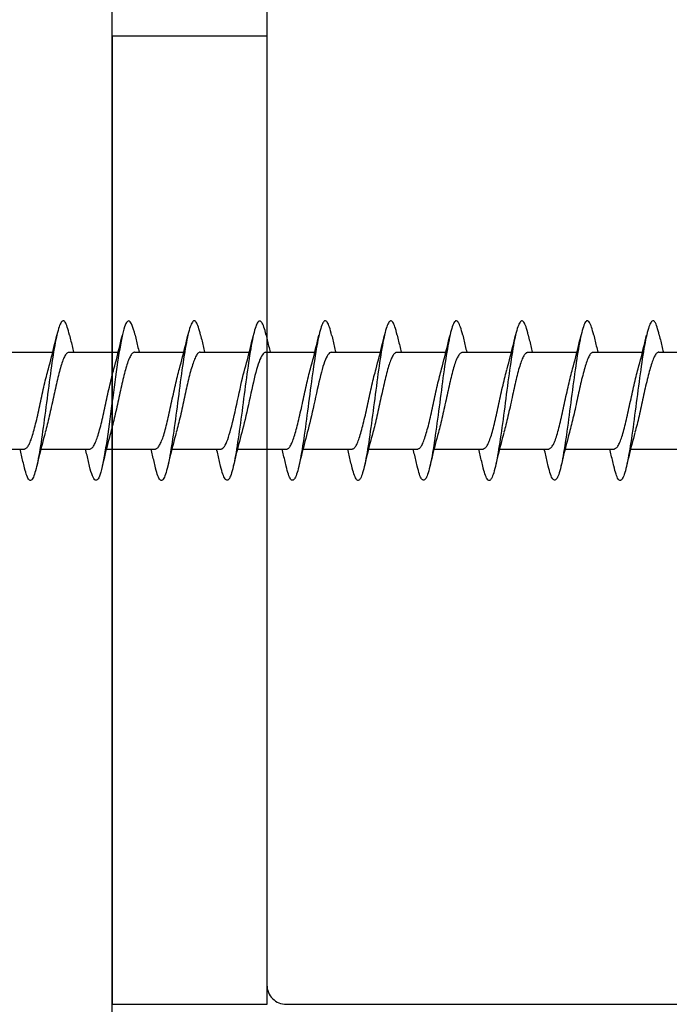
# Model space of a CAD drawing. Extents: x 3441 to 3642, y -533 to -294.
# Drawn here: x 3491 to 3492, y -370 to -369 of the extents above; entities that cross this region are included whole.
import ezdxf

# ---------------------------------------------------------------- set-up
doc = ezdxf.new("R2010")
doc.units = 0
doc.header["$LTSCALE"] = 250
doc.header["$MEASUREMENT"] = 0
doc.layers.add('2', color=2, linetype='CONTINUOUS', lineweight=25)
doc.layers.add('Visible (ANSI)', color=7, linetype='CONTINUOUS', lineweight=25)

# ---------------------------------------------------------------- blocks, each defined once
blk = doc.blocks.new('Flat Head 8x2')
at = {"layer": 'Visible (ANSI)', "color": 1}
for points in [[(15903.771, 14212.914), (15903.757, 14212.974), (15903.743, 14213.03), (15903.728, 14213.08), (15903.714, 14213.126), (15903.7, 14213.166), (15903.686, 14213.201), (15903.672, 14213.23), (15903.658, 14213.254), (15903.644, 14213.271), (15903.629, 14213.282), (15903.615, 14213.288), (15903.601, 14213.287), (15903.587, 14213.281), (15903.573, 14213.269), (15903.559, 14213.251), (15903.544, 14213.228), (15903.53, 14213.2), (15903.516, 14213.166), (15903.502, 14213.128), (15903.488, 14213.084), (15903.474, 14213.036), (15903.46, 14212.983), (15903.445, 14212.925), (15903.431, 14212.862), (15903.417, 14212.795), (15903.403, 14212.724), (15903.389, 14212.649), (15903.375, 14212.569), (15903.361, 14212.486), (15903.346, 14212.398), (15903.332, 14212.307), (15903.318, 14212.214), (15903.304, 14212.117), (15903.29, 14212.018), (15903.276, 14211.917), (15903.261, 14211.814), (15903.247, 14211.709), (15903.233, 14211.603), (15903.219, 14211.496), (15903.205, 14211.388), (15903.191, 14211.28), (15903.177, 14211.172), (15903.162, 14211.064), (15903.148, 14210.956), (15903.134, 14210.849), (15903.12, 14210.743), (15903.106, 14210.639), (15903.092, 14210.536), (15903.077, 14210.435), (15903.063, 14210.336), (15903.049, 14210.239), (15903.035, 14210.145), (15903.021, 14210.055), (15903.007, 14209.968), (15902.993, 14209.885), (15902.978, 14209.806), (15902.964, 14209.731), (15902.95, 14209.659), (15902.936, 14209.592), (15902.922, 14209.529), (15902.908, 14209.471), (15902.894, 14209.417), (15902.879, 14209.368), (15902.865, 14209.324), (15902.851, 14209.285), (15902.837, 14209.251), (15902.823, 14209.222), (15902.809, 14209.199), (15902.794, 14209.182), (15902.78, 14209.17), (15902.766, 14209.164), (15902.752, 14209.164), (15902.738, 14209.17), (15902.724, 14209.182), (15902.71, 14209.2), (15902.695, 14209.224), (15902.681, 14209.254), (15902.667, 14209.289), (15902.653, 14209.329), (15902.639, 14209.375), (15902.625, 14209.425), (15902.61, 14209.48), (15902.596, 14209.54)], [(15905.464, 14212.919), (15905.446, 14212.993), (15905.428, 14213.059), (15905.41, 14213.116), (15905.392, 14213.165), (15905.374, 14213.206), (15905.356, 14213.238), (15905.338, 14213.261), (15905.32, 14213.276), (15905.302, 14213.282), (15905.284, 14213.279), (15905.265, 14213.268), (15905.247, 14213.247), (15905.229, 14213.217), (15905.211, 14213.178), (15905.193, 14213.129), (15905.175, 14213.071), (15905.157, 14213.005), (15905.139, 14212.93), (15905.121, 14212.847), (15905.103, 14212.757), (15905.085, 14212.661), (15905.067, 14212.558), (15905.049, 14212.449), (15905.031, 14212.335), (15905.012, 14212.217), (15904.994, 14212.094), (15904.976, 14211.967), (15904.958, 14211.837), (15904.94, 14211.704), (15904.922, 14211.57), (15904.904, 14211.433), (15904.886, 14211.296), (15904.868, 14211.157), (15904.85, 14211.02), (15904.832, 14210.883), (15904.814, 14210.748), (15904.796, 14210.616), (15904.778, 14210.486), (15904.759, 14210.359), (15904.741, 14210.236), (15904.723, 14210.118), (15904.705, 14210.004), (15904.687, 14209.895), (15904.669, 14209.792), (15904.651, 14209.695), (15904.633, 14209.605), (15904.615, 14209.523), (15904.597, 14209.448), (15904.579, 14209.381), (15904.561, 14209.324), (15904.543, 14209.275), (15904.525, 14209.236), (15904.507, 14209.206), (15904.488, 14209.185), (15904.47, 14209.173), (15904.452, 14209.171), (15904.434, 14209.176), (15904.416, 14209.191), (15904.398, 14209.215), (15904.38, 14209.247), (15904.362, 14209.287), (15904.344, 14209.336), (15904.326, 14209.394), (15904.308, 14209.46), (15904.29, 14209.534)], [(15907.158, 14212.914), (15907.143, 14212.973), (15907.129, 14213.029), (15907.115, 14213.079), (15907.101, 14213.125), (15907.087, 14213.165), (15907.073, 14213.2), (15907.059, 14213.23), (15907.044, 14213.253), (15907.03, 14213.271), (15907.016, 14213.283), (15907.002, 14213.289), (15906.988, 14213.288), (15906.974, 14213.282), (15906.959, 14213.27), (15906.945, 14213.252), (15906.931, 14213.229), (15906.917, 14213.201), (15906.903, 14213.167), (15906.889, 14213.128), (15906.875, 14213.084), (15906.86, 14213.036), (15906.846, 14212.982), (15906.832, 14212.924), (15906.818, 14212.862), (15906.804, 14212.795), (15906.79, 14212.723), (15906.775, 14212.648), (15906.761, 14212.568), (15906.747, 14212.485), (15906.733, 14212.398), (15906.719, 14212.307), (15906.705, 14212.214), (15906.691, 14212.117), (15906.676, 14212.018), (15906.662, 14211.917), (15906.648, 14211.814), (15906.634, 14211.709), (15906.62, 14211.603), (15906.606, 14211.496), (15906.592, 14211.389), (15906.577, 14211.281), (15906.563, 14211.172), (15906.549, 14211.064), (15906.535, 14210.956), (15906.521, 14210.849), (15906.507, 14210.744), (15906.492, 14210.639), (15906.478, 14210.536), (15906.464, 14210.435), (15906.45, 14210.336), (15906.436, 14210.239), (15906.422, 14210.145), (15906.408, 14210.055), (15906.393, 14209.968), (15906.379, 14209.885), (15906.365, 14209.805), (15906.351, 14209.73), (15906.337, 14209.659), (15906.323, 14209.592), (15906.308, 14209.53), (15906.294, 14209.472), (15906.28, 14209.418), (15906.266, 14209.369), (15906.252, 14209.326), (15906.238, 14209.287), (15906.224, 14209.253), (15906.209, 14209.225), (15906.195, 14209.201), (15906.181, 14209.184), (15906.167, 14209.172), (15906.153, 14209.165), (15906.139, 14209.165), (15906.125, 14209.17), (15906.11, 14209.182), (15906.096, 14209.199), (15906.082, 14209.223), (15906.068, 14209.252), (15906.054, 14209.287), (15906.04, 14209.328), (15906.025, 14209.373), (15906.011, 14209.424), (15905.997, 14209.479), (15905.983, 14209.539)], [(15908.851, 14212.92), (15908.837, 14212.979), (15908.823, 14213.034), (15908.808, 14213.083), (15908.794, 14213.126), (15908.78, 14213.165), (15908.766, 14213.197), (15908.752, 14213.225), (15908.738, 14213.247), (15908.724, 14213.264), (15908.709, 14213.275), (15908.695, 14213.281), (15908.681, 14213.281), (15908.667, 14213.276), (15908.653, 14213.266), (15908.639, 14213.25), (15908.624, 14213.229), (15908.61, 14213.203), (15908.596, 14213.171), (15908.582, 14213.134), (15908.568, 14213.091), (15908.554, 14213.043), (15908.54, 14212.989), (15908.525, 14212.93), (15908.511, 14212.867), (15908.497, 14212.798), (15908.483, 14212.725), (15908.469, 14212.648), (15908.455, 14212.567), (15908.441, 14212.483), (15908.426, 14212.395), (15908.412, 14212.304), (15908.398, 14212.21), (15908.384, 14212.114), (15908.37, 14212.015), (15908.356, 14211.914), (15908.341, 14211.811), (15908.327, 14211.707), (15908.313, 14211.602), (15908.299, 14211.495), (15908.285, 14211.388), (15908.271, 14211.28), (15908.257, 14211.172), (15908.242, 14211.064), (15908.228, 14210.956), (15908.214, 14210.85), (15908.2, 14210.744), (15908.186, 14210.64), (15908.172, 14210.538), (15908.157, 14210.437), (15908.143, 14210.339), (15908.129, 14210.243), (15908.115, 14210.15), (15908.101, 14210.06), (15908.087, 14209.972), (15908.073, 14209.888), (15908.058, 14209.808), (15908.044, 14209.731), (15908.03, 14209.658), (15908.016, 14209.589), (15908.002, 14209.525), (15907.988, 14209.466), (15907.974, 14209.411), (15907.959, 14209.362), (15907.945, 14209.317), (15907.931, 14209.279), (15907.917, 14209.246), (15907.903, 14209.219), (15907.889, 14209.198), (15907.874, 14209.182), (15907.86, 14209.173), (15907.846, 14209.169), (15907.832, 14209.17), (15907.818, 14209.177), (15907.804, 14209.189), (15907.79, 14209.207), (15907.775, 14209.23), (15907.761, 14209.259), (15907.747, 14209.292), (15907.733, 14209.331), (15907.719, 14209.374), (15907.705, 14209.423), (15907.69, 14209.477), (15907.676, 14209.535)], [(15910.544, 14212.913), (15910.53, 14212.972), (15910.516, 14213.027), (15910.502, 14213.076), (15910.488, 14213.121), (15910.473, 14213.161), (15910.459, 14213.196), (15910.445, 14213.225), (15910.431, 14213.25), (15910.417, 14213.268), (15910.403, 14213.281), (15910.389, 14213.288), (15910.374, 14213.289), (15910.36, 14213.284), (15910.346, 14213.273), (15910.332, 14213.256), (15910.318, 14213.233), (15910.304, 14213.205), (15910.29, 14213.171), (15910.275, 14213.131), (15910.261, 14213.087), (15910.247, 14213.037), (15910.233, 14212.983), (15910.219, 14212.924), (15910.205, 14212.86), (15910.19, 14212.792), (15910.176, 14212.721), (15910.162, 14212.645), (15910.148, 14212.565), (15910.134, 14212.482), (15910.12, 14212.395), (15910.106, 14212.305), (15910.091, 14212.213), (15910.077, 14212.117), (15910.063, 14212.018), (15910.049, 14211.917), (15910.035, 14211.814), (15910.021, 14211.71), (15910.006, 14211.604), (15909.992, 14211.497), (15909.978, 14211.389), (15909.964, 14211.282), (15909.95, 14211.173), (15909.936, 14211.065), (15909.922, 14210.958), (15909.907, 14210.851), (15909.893, 14210.745), (15909.879, 14210.64), (15909.865, 14210.537), (15909.851, 14210.436), (15909.837, 14210.337), (15909.823, 14210.24), (15909.808, 14210.146), (15909.794, 14210.055), (15909.78, 14209.967), (15909.766, 14209.883), (15909.752, 14209.803), (15909.738, 14209.726), (15909.723, 14209.655), (15909.709, 14209.588), (15909.695, 14209.525), (15909.681, 14209.468), (15909.667, 14209.415), (15909.653, 14209.367), (15909.639, 14209.324), (15909.624, 14209.286), (15909.61, 14209.254), (15909.596, 14209.226), (15909.582, 14209.204), (15909.568, 14209.187), (15909.554, 14209.175), (15909.539, 14209.169), (15909.525, 14209.169), (15909.511, 14209.174), (15909.497, 14209.184), (15909.483, 14209.201), (15909.469, 14209.223), (15909.455, 14209.251), (15909.44, 14209.285), (15909.426, 14209.325), (15909.412, 14209.37), (15909.398, 14209.42), (15909.384, 14209.476), (15909.37, 14209.536)], [(15912.238, 14212.918), (15912.223, 14212.979), (15912.209, 14213.034), (15912.195, 14213.084), (15912.181, 14213.129), (15912.167, 14213.168), (15912.153, 14213.201), (15912.139, 14213.228), (15912.124, 14213.25), (15912.11, 14213.266), (15912.096, 14213.277), (15912.082, 14213.282), (15912.068, 14213.282), (15912.054, 14213.276), (15912.039, 14213.265), (15912.025, 14213.249), (15912.011, 14213.227), (15911.997, 14213.2), (15911.983, 14213.167), (15911.969, 14213.13), (15911.955, 14213.087), (15911.94, 14213.04), (15911.926, 14212.987), (15911.912, 14212.929), (15911.898, 14212.867), (15911.884, 14212.799), (15911.87, 14212.727), (15911.855, 14212.65), (15911.841, 14212.569), (15911.827, 14212.485), (15911.813, 14212.397), (15911.799, 14212.306), (15911.785, 14212.212), (15911.771, 14212.115), (15911.756, 14212.016), (15911.742, 14211.915), (15911.728, 14211.812), (15911.714, 14211.707), (15911.7, 14211.601), (15911.686, 14211.495), (15911.672, 14211.387), (15911.657, 14211.279), (15911.643, 14211.171), (15911.629, 14211.063), (15911.615, 14210.956), (15911.601, 14210.849), (15911.587, 14210.743), (15911.572, 14210.639), (15911.558, 14210.536), (15911.544, 14210.435), (15911.53, 14210.337), (15911.516, 14210.242), (15911.502, 14210.149), (15911.488, 14210.059), (15911.473, 14209.972), (15911.459, 14209.889), (15911.445, 14209.809), (15911.431, 14209.733), (15911.417, 14209.66), (15911.403, 14209.592), (15911.388, 14209.528), (15911.374, 14209.469), (15911.36, 14209.414), (15911.346, 14209.365), (15911.332, 14209.32), (15911.318, 14209.28), (15911.304, 14209.247), (15911.289, 14209.218), (15911.275, 14209.196), (15911.261, 14209.179), (15911.247, 14209.169), (15911.233, 14209.165), (15911.219, 14209.166), (15911.205, 14209.174), (15911.19, 14209.187), (15911.176, 14209.205), (15911.162, 14209.229), (15911.148, 14209.258), (15911.134, 14209.293), (15911.12, 14209.332), (15911.105, 14209.377), (15911.091, 14209.426), (15911.077, 14209.48), (15911.063, 14209.539)], [(15913.931, 14212.914), (15913.917, 14212.973), (15913.903, 14213.027), (15913.888, 14213.076), (15913.874, 14213.12), (15913.86, 14213.16), (15913.846, 14213.194), (15913.832, 14213.223), (15913.818, 14213.247), (15913.804, 14213.266), (15913.789, 14213.279), (15913.775, 14213.286), (15913.761, 14213.288), (15913.747, 14213.283), (15913.733, 14213.273), (15913.719, 14213.257), (15913.704, 14213.235), (15913.69, 14213.207), (15913.676, 14213.173), (15913.662, 14213.133), (15913.648, 14213.089), (15913.634, 14213.039), (15913.62, 14212.984), (15913.605, 14212.925), (15913.591, 14212.861), (15913.577, 14212.793), (15913.563, 14212.72), (15913.549, 14212.644), (15913.535, 14212.564), (15913.521, 14212.481), (15913.506, 14212.394), (15913.492, 14212.304), (15913.478, 14212.211), (15913.464, 14212.115), (15913.45, 14212.017), (15913.436, 14211.917), (15913.421, 14211.814), (15913.407, 14211.71), (15913.393, 14211.604), (15913.379, 14211.497), (15913.365, 14211.389), (15913.351, 14211.281), (15913.337, 14211.173), (15913.322, 14211.066), (15913.308, 14210.958), (15913.294, 14210.852), (15913.28, 14210.746), (15913.266, 14210.641), (15913.252, 14210.538), (15913.237, 14210.437), (15913.223, 14210.338), (15913.209, 14210.242), (15913.195, 14210.148), (15913.181, 14210.056), (15913.167, 14209.968), (15913.153, 14209.884), (15913.138, 14209.803), (15913.124, 14209.726), (15913.11, 14209.654), (15913.096, 14209.586), (15913.082, 14209.523), (15913.068, 14209.465), (15913.054, 14209.412), (15913.039, 14209.365), (15913.025, 14209.322), (15913.011, 14209.285), (15912.997, 14209.253), (15912.983, 14209.226), (15912.969, 14209.204), (15912.954, 14209.188), (15912.94, 14209.177), (15912.926, 14209.171), (15912.912, 14209.171), (15912.898, 14209.177), (15912.884, 14209.187), (15912.87, 14209.204), (15912.855, 14209.225), (15912.841, 14209.253), (15912.827, 14209.286), (15912.813, 14209.325), (15912.799, 14209.369), (15912.785, 14209.419), (15912.77, 14209.474), (15912.756, 14209.534)], [(15915.624, 14212.918), (15915.61, 14212.978), (15915.596, 14213.033), (15915.582, 14213.084), (15915.568, 14213.129), (15915.553, 14213.168), (15915.539, 14213.201), (15915.525, 14213.229), (15915.511, 14213.251), (15915.497, 14213.267), (15915.483, 14213.278), (15915.469, 14213.283), (15915.454, 14213.282), (15915.44, 14213.276), (15915.426, 14213.265), (15915.412, 14213.248), (15915.398, 14213.226), (15915.384, 14213.199), (15915.37, 14213.167), (15915.355, 14213.129), (15915.341, 14213.086), (15915.327, 14213.039), (15915.313, 14212.986), (15915.299, 14212.928), (15915.285, 14212.866), (15915.27, 14212.799), (15915.256, 14212.727), (15915.242, 14212.65), (15915.228, 14212.57), (15915.214, 14212.485), (15915.2, 14212.397), (15915.186, 14212.306), (15915.171, 14212.212), (15915.157, 14212.115), (15915.143, 14212.016), (15915.129, 14211.915), (15915.115, 14211.812), (15915.101, 14211.707), (15915.086, 14211.602), (15915.072, 14211.495), (15915.058, 14211.387), (15915.044, 14211.279), (15915.03, 14211.171), (15915.016, 14211.063), (15915.002, 14210.956), (15914.987, 14210.849), (15914.973, 14210.743), (15914.959, 14210.639), (15914.945, 14210.536), (15914.931, 14210.435), (15914.917, 14210.336), (15914.903, 14210.241), (15914.888, 14210.148), (15914.874, 14210.058), (15914.86, 14209.971), (15914.846, 14209.888), (15914.832, 14209.809), (15914.818, 14209.733), (15914.803, 14209.661), (15914.789, 14209.593), (15914.775, 14209.529), (15914.761, 14209.47), (15914.747, 14209.416), (15914.733, 14209.366), (15914.719, 14209.321), (15914.704, 14209.282), (15914.69, 14209.248), (15914.676, 14209.219), (15914.662, 14209.196), (15914.648, 14209.179), (15914.634, 14209.168), (15914.619, 14209.164), (15914.605, 14209.165), (15914.591, 14209.172), (15914.577, 14209.185), (15914.563, 14209.204), (15914.549, 14209.228), (15914.535, 14209.257), (15914.52, 14209.292), (15914.506, 14209.332), (15914.492, 14209.377), (15914.478, 14209.426), (15914.464, 14209.481), (15914.45, 14209.54)], [(15917.318, 14212.916), (15917.303, 14212.974), (15917.289, 14213.028), (15917.275, 14213.077), (15917.261, 14213.121), (15917.247, 14213.16), (15917.233, 14213.194), (15917.219, 14213.223), (15917.204, 14213.247), (15917.19, 14213.265), (15917.176, 14213.278), (15917.162, 14213.285), (15917.148, 14213.287), (15917.134, 14213.283), (15917.119, 14213.273), (15917.105, 14213.257), (15917.091, 14213.235), (15917.077, 14213.207), (15917.063, 14213.173), (15917.049, 14213.134), (15917.035, 14213.09), (15917.02, 14213.04), (15917.006, 14212.985), (15916.992, 14212.926), (15916.978, 14212.862), (15916.964, 14212.793), (15916.95, 14212.721), (15916.935, 14212.644), (15916.921, 14212.564), (15916.907, 14212.481), (15916.893, 14212.394), (15916.879, 14212.304), (15916.865, 14212.211), (15916.851, 14212.115), (15916.836, 14212.017), (15916.822, 14211.916), (15916.808, 14211.814), (15916.794, 14211.71), (15916.78, 14211.604), (15916.766, 14211.497), (15916.752, 14211.389), (15916.737, 14211.281), (15916.723, 14211.173), (15916.709, 14211.065), (15916.695, 14210.958), (15916.681, 14210.851), (15916.667, 14210.746), (15916.652, 14210.641), (15916.638, 14210.538), (15916.624, 14210.437), (15916.61, 14210.338), (15916.596, 14210.242), (15916.582, 14210.148), (15916.568, 14210.056), (15916.553, 14209.968), (15916.539, 14209.884), (15916.525, 14209.803), (15916.511, 14209.726), (15916.497, 14209.654), (15916.483, 14209.586), (15916.468, 14209.523), (15916.454, 14209.465), (15916.44, 14209.412), (15916.426, 14209.365), (15916.412, 14209.322), (15916.398, 14209.285), (15916.384, 14209.253), (15916.369, 14209.226), (15916.355, 14209.205), (15916.341, 14209.189), (15916.327, 14209.178), (15916.313, 14209.172), (15916.299, 14209.172), (15916.285, 14209.178), (15916.27, 14209.189), (15916.256, 14209.205), (15916.242, 14209.227), (15916.228, 14209.254), (15916.214, 14209.287), (15916.2, 14209.325), (15916.185, 14209.369), (15916.171, 14209.419), (15916.157, 14209.474), (15916.143, 14209.534)], [(15919.011, 14212.915), (15918.997, 14212.975), (15918.983, 14213.031), (15918.968, 14213.081), (15918.954, 14213.127), (15918.94, 14213.167), (15918.926, 14213.202), (15918.912, 14213.231), (15918.898, 14213.254), (15918.884, 14213.271), (15918.869, 14213.282), (15918.855, 14213.287), (15918.841, 14213.286), (15918.827, 14213.28), (15918.813, 14213.268), (15918.799, 14213.251), (15918.784, 14213.228), (15918.77, 14213.2), (15918.756, 14213.166), (15918.742, 14213.128), (15918.728, 14213.085), (15918.714, 14213.036), (15918.7, 14212.983), (15918.685, 14212.926), (15918.671, 14212.863), (15918.657, 14212.796), (15918.643, 14212.725), (15918.629, 14212.649), (15918.615, 14212.57), (15918.601, 14212.486), (15918.586, 14212.398), (15918.572, 14212.307), (15918.558, 14212.213), (15918.544, 14212.117), (15918.53, 14212.018), (15918.516, 14211.916), (15918.501, 14211.813), (15918.487, 14211.709), (15918.473, 14211.603), (15918.459, 14211.496), (15918.445, 14211.388), (15918.431, 14211.28), (15918.417, 14211.172), (15918.402, 14211.064), (15918.388, 14210.956), (15918.374, 14210.849), (15918.36, 14210.743), (15918.346, 14210.639), (15918.332, 14210.536), (15918.317, 14210.435), (15918.303, 14210.336), (15918.289, 14210.239), (15918.275, 14210.146), (15918.261, 14210.056), (15918.247, 14209.969), (15918.233, 14209.886), (15918.218, 14209.807), (15918.204, 14209.731), (15918.19, 14209.66), (15918.176, 14209.592), (15918.162, 14209.529), (15918.148, 14209.471), (15918.134, 14209.417), (15918.119, 14209.367), (15918.105, 14209.323), (15918.091, 14209.284), (15918.077, 14209.25), (15918.063, 14209.221), (15918.049, 14209.198), (15918.034, 14209.181), (15918.02, 14209.169), (15918.006, 14209.163), (15917.992, 14209.164), (15917.978, 14209.17), (15917.964, 14209.183), (15917.95, 14209.201), (15917.935, 14209.225), (15917.921, 14209.255), (15917.907, 14209.29), (15917.893, 14209.33), (15917.879, 14209.375), (15917.865, 14209.425), (15917.85, 14209.48), (15917.836, 14209.54)], [(15903.224, 14212.048), (15903.246, 14212.124), (15903.267, 14212.201), (15903.287, 14212.278), (15903.308, 14212.357), (15903.328, 14212.436), (15903.348, 14212.516), (15903.367, 14212.596), (15903.386, 14212.677), (15903.405, 14212.758), (15903.424, 14212.839), (15903.443, 14212.92)], [(15903.771, 14212.92), (15903.78, 14212.879), (15903.789, 14212.839), (15903.799, 14212.799), (15903.808, 14212.758), (15903.818, 14212.718), (15903.827, 14212.677), (15903.837, 14212.637), (15903.847, 14212.597), (15903.856, 14212.557), (15903.866, 14212.517), (15903.876, 14212.477)], [(15904.918, 14212.048), (15904.939, 14212.124), (15904.96, 14212.201), (15904.981, 14212.278), (15905.001, 14212.357), (15905.021, 14212.436), (15905.041, 14212.516), (15905.06, 14212.596), (15905.08, 14212.677), (15905.099, 14212.758), (15905.118, 14212.839), (15905.136, 14212.92)], [(15905.464, 14212.92), (15905.474, 14212.879), (15905.483, 14212.839), (15905.492, 14212.799), (15905.502, 14212.758), (15905.511, 14212.718), (15905.521, 14212.677), (15905.53, 14212.637), (15905.54, 14212.597), (15905.55, 14212.557), (15905.559, 14212.517), (15905.569, 14212.477)], [(15906.611, 14212.048), (15906.632, 14212.124), (15906.653, 14212.201), (15906.674, 14212.278), (15906.694, 14212.357), (15906.714, 14212.436), (15906.734, 14212.516), (15906.754, 14212.596), (15906.773, 14212.677), (15906.792, 14212.758), (15906.811, 14212.839), (15906.83, 14212.92)], [(15907.158, 14212.92), (15907.167, 14212.879), (15907.176, 14212.839), (15907.186, 14212.799), (15907.195, 14212.758), (15907.204, 14212.718), (15907.214, 14212.677), (15907.224, 14212.637), (15907.233, 14212.597), (15907.243, 14212.557), (15907.253, 14212.517), (15907.262, 14212.477)], [(15908.304, 14212.048), (15908.326, 14212.124), (15908.347, 14212.201), (15908.367, 14212.278), (15908.388, 14212.357), (15908.408, 14212.436), (15908.428, 14212.516), (15908.447, 14212.596), (15908.466, 14212.677), (15908.485, 14212.758), (15908.504, 14212.839), (15908.523, 14212.92)], [(15908.851, 14212.92), (15908.86, 14212.879), (15908.869, 14212.839), (15908.879, 14212.799), (15908.888, 14212.758), (15908.898, 14212.718), (15908.907, 14212.677), (15908.917, 14212.637), (15908.927, 14212.597), (15908.936, 14212.557), (15908.946, 14212.517), (15908.956, 14212.477)], [(15909.998, 14212.048), (15910.019, 14212.124), (15910.04, 14212.201), (15910.061, 14212.278), (15910.081, 14212.357), (15910.101, 14212.436), (15910.121, 14212.516), (15910.14, 14212.596), (15910.16, 14212.677), (15910.179, 14212.758), (15910.198, 14212.839), (15910.216, 14212.92)], [(15910.544, 14212.92), (15910.554, 14212.879), (15910.563, 14212.839), (15910.572, 14212.799), (15910.582, 14212.758), (15910.591, 14212.718), (15910.601, 14212.677), (15910.61, 14212.637), (15910.62, 14212.597), (15910.63, 14212.557), (15910.639, 14212.517), (15910.649, 14212.477)], [(15911.691, 14212.048), (15911.712, 14212.124), (15911.733, 14212.201), (15911.754, 14212.278), (15911.774, 14212.357), (15911.794, 14212.436), (15911.814, 14212.516), (15911.834, 14212.596), (15911.853, 14212.677), (15911.872, 14212.758), (15911.891, 14212.839), (15911.91, 14212.92)], [(15912.238, 14212.92), (15912.247, 14212.879), (15912.256, 14212.839), (15912.266, 14212.799), (15912.275, 14212.758), (15912.284, 14212.718), (15912.294, 14212.677), (15912.304, 14212.637), (15912.313, 14212.597), (15912.323, 14212.557), (15912.333, 14212.517), (15912.342, 14212.477)], [(15913.384, 14212.048), (15913.406, 14212.124), (15913.427, 14212.201), (15913.447, 14212.278), (15913.468, 14212.357), (15913.488, 14212.436), (15913.508, 14212.516), (15913.527, 14212.596), (15913.546, 14212.677), (15913.565, 14212.758), (15913.584, 14212.839), (15913.603, 14212.92)], [(15913.931, 14212.92), (15913.94, 14212.879), (15913.949, 14212.839), (15913.959, 14212.799), (15913.968, 14212.758), (15913.978, 14212.718), (15913.987, 14212.677), (15913.997, 14212.637), (15914.007, 14212.597), (15914.016, 14212.557), (15914.026, 14212.517), (15914.036, 14212.477)], [(15915.078, 14212.048), (15915.099, 14212.124), (15915.12, 14212.201), (15915.141, 14212.278), (15915.161, 14212.357), (15915.181, 14212.436), (15915.201, 14212.516), (15915.22, 14212.596), (15915.24, 14212.677), (15915.259, 14212.758), (15915.278, 14212.839), (15915.296, 14212.92)], [(15915.624, 14212.92), (15915.634, 14212.879), (15915.643, 14212.839), (15915.652, 14212.799), (15915.662, 14212.758), (15915.671, 14212.718), (15915.681, 14212.677), (15915.69, 14212.637), (15915.7, 14212.597), (15915.71, 14212.557), (15915.719, 14212.517), (15915.729, 14212.477)], [(15916.771, 14212.048), (15916.792, 14212.124), (15916.813, 14212.201), (15916.834, 14212.278), (15916.854, 14212.357), (15916.874, 14212.436), (15916.894, 14212.516), (15916.914, 14212.596), (15916.933, 14212.677), (15916.952, 14212.758), (15916.971, 14212.839), (15916.99, 14212.92)], [(15917.318, 14212.92), (15917.327, 14212.879), (15917.336, 14212.839), (15917.346, 14212.799), (15917.355, 14212.758), (15917.364, 14212.718), (15917.374, 14212.677), (15917.384, 14212.637), (15917.393, 14212.597), (15917.403, 14212.557), (15917.413, 14212.517), (15917.422, 14212.477)], [(15918.464, 14212.048), (15918.486, 14212.124), (15918.507, 14212.201), (15918.527, 14212.278), (15918.548, 14212.357), (15918.568, 14212.436), (15918.588, 14212.516), (15918.607, 14212.596), (15918.626, 14212.677), (15918.645, 14212.758), (15918.664, 14212.839), (15918.683, 14212.92)], [(15919.011, 14212.92), (15919.02, 14212.879), (15919.029, 14212.839), (15919.039, 14212.799), (15919.048, 14212.758), (15919.058, 14212.718), (15919.067, 14212.677), (15919.077, 14212.637), (15919.087, 14212.597), (15919.096, 14212.557), (15919.106, 14212.517), (15919.116, 14212.477)], [(15902.066, 14212.477), (15903.338, 14212.477)], [(15903.759, 14212.471), (15903.746, 14212.47), (15903.733, 14212.467), (15903.72, 14212.46), (15903.707, 14212.451), (15903.694, 14212.439), (15903.681, 14212.423), (15903.668, 14212.405), (15903.654, 14212.384), (15903.641, 14212.359), (15903.628, 14212.332), (15903.615, 14212.302), (15903.602, 14212.269), (15903.589, 14212.234), (15903.576, 14212.196), (15903.563, 14212.156), (15903.55, 14212.114), (15903.536, 14212.07), (15903.523, 14212.024), (15903.51, 14211.976), (15903.497, 14211.926), (15903.484, 14211.875), (15903.471, 14211.822), (15903.458, 14211.768), (15903.445, 14211.713), (15903.432, 14211.657), (15903.418, 14211.6), (15903.405, 14211.542), (15903.392, 14211.483), (15903.379, 14211.424), (15903.366, 14211.364), (15903.353, 14211.304), (15903.34, 14211.243), (15903.327, 14211.182), (15903.313, 14211.122), (15903.3, 14211.061), (15903.287, 14211.001), (15903.274, 14210.942), (15903.261, 14210.884), (15903.248, 14210.826), (15903.235, 14210.77), (15903.222, 14210.714), (15903.209, 14210.66), (15903.195, 14210.607), (15903.182, 14210.556), (15903.169, 14210.506), (15903.156, 14210.457), (15903.143, 14210.411)], [(15903.759, 14212.477), (15905.031, 14212.477)], [(15905.453, 14212.474), (15905.44, 14212.473), (15905.426, 14212.47), (15905.413, 14212.463), (15905.4, 14212.453), (15905.387, 14212.44), (15905.374, 14212.424), (15905.361, 14212.405), (15905.348, 14212.383), (15905.335, 14212.358), (15905.322, 14212.33), (15905.308, 14212.3), (15905.295, 14212.267), (15905.282, 14212.232), (15905.269, 14212.194), (15905.256, 14212.154), (15905.243, 14212.112), (15905.23, 14212.068), (15905.217, 14212.022), (15905.204, 14211.974), (15905.19, 14211.925), (15905.177, 14211.874), (15905.164, 14211.822), (15905.151, 14211.768), (15905.138, 14211.713), (15905.125, 14211.657), (15905.112, 14211.6), (15905.099, 14211.543), (15905.086, 14211.484), (15905.072, 14211.425), (15905.059, 14211.365), (15905.046, 14211.304), (15905.033, 14211.244), (15905.02, 14211.183), (15905.007, 14211.122), (15904.994, 14211.062), (15904.981, 14211.002), (15904.967, 14210.943), (15904.954, 14210.885), (15904.941, 14210.828), (15904.928, 14210.771), (15904.915, 14210.715), (15904.902, 14210.661), (15904.889, 14210.608), (15904.876, 14210.556), (15904.863, 14210.506), (15904.849, 14210.457), (15904.836, 14210.41)], [(15905.453, 14212.477), (15906.725, 14212.477)], [(15907.146, 14212.477), (15907.133, 14212.476), (15907.12, 14212.471), (15907.107, 14212.464), (15907.094, 14212.453), (15907.08, 14212.439), (15907.067, 14212.422), (15907.054, 14212.402), (15907.041, 14212.379), (15907.028, 14212.354), (15907.015, 14212.326), (15907.002, 14212.296), (15906.989, 14212.263), (15906.976, 14212.228), (15906.962, 14212.191), (15906.949, 14212.152), (15906.936, 14212.11), (15906.923, 14212.067), (15906.91, 14212.022), (15906.897, 14211.974), (15906.884, 14211.926), (15906.871, 14211.875), (15906.858, 14211.823), (15906.844, 14211.77), (15906.831, 14211.715), (15906.818, 14211.659), (15906.805, 14211.602), (15906.792, 14211.544), (15906.779, 14211.485), (15906.766, 14211.425), (15906.753, 14211.365), (15906.739, 14211.305), (15906.726, 14211.244), (15906.713, 14211.184), (15906.7, 14211.124), (15906.687, 14211.063), (15906.674, 14211.004), (15906.661, 14210.945), (15906.648, 14210.886), (15906.635, 14210.828), (15906.621, 14210.771), (15906.608, 14210.715), (15906.595, 14210.661), (15906.582, 14210.607), (15906.569, 14210.555), (15906.556, 14210.504), (15906.543, 14210.455), (15906.53, 14210.408)], [(15907.146, 14212.477), (15908.418, 14212.477)], [(15908.839, 14212.477), (15908.818, 14212.472), (15908.797, 14212.459), (15908.776, 14212.438), (15908.754, 14212.41), (15908.733, 14212.375), (15908.712, 14212.333), (15908.691, 14212.284), (15908.669, 14212.23), (15908.648, 14212.169), (15908.627, 14212.103), (15908.606, 14212.032), (15908.584, 14211.956), (15908.563, 14211.875), (15908.542, 14211.789), (15908.521, 14211.7), (15908.499, 14211.607), (15908.478, 14211.512), (15908.457, 14211.415), (15908.436, 14211.318), (15908.414, 14211.22), (15908.393, 14211.121), (15908.372, 14211.024), (15908.351, 14210.927), (15908.329, 14210.833), (15908.308, 14210.74), (15908.287, 14210.651), (15908.266, 14210.565), (15908.244, 14210.483), (15908.223, 14210.406)], [(15908.839, 14212.477), (15910.111, 14212.477)], [(15910.533, 14212.475), (15910.511, 14212.47), (15910.49, 14212.457), (15910.469, 14212.436), (15910.448, 14212.408), (15910.426, 14212.374), (15910.405, 14212.332), (15910.384, 14212.284), (15910.363, 14212.23), (15910.341, 14212.17), (15910.32, 14212.105), (15910.299, 14212.033), (15910.278, 14211.957), (15910.256, 14211.875), (15910.235, 14211.789), (15910.214, 14211.7), (15910.193, 14211.607), (15910.171, 14211.512), (15910.15, 14211.415), (15910.129, 14211.318), (15910.108, 14211.219), (15910.086, 14211.121), (15910.065, 14211.023), (15910.044, 14210.927), (15910.023, 14210.832), (15910.001, 14210.74), (15909.98, 14210.65), (15909.959, 14210.564), (15909.938, 14210.482), (15909.916, 14210.405)], [(15910.533, 14212.477), (15911.805, 14212.477)], [(15912.226, 14212.472), (15912.213, 14212.47), (15912.2, 14212.465), (15912.187, 14212.457), (15912.174, 14212.446), (15912.16, 14212.432), (15912.147, 14212.416), (15912.134, 14212.397), (15912.121, 14212.376), (15912.108, 14212.352), (15912.095, 14212.325), (15912.082, 14212.296), (15912.069, 14212.265), (15912.056, 14212.231), (15912.042, 14212.195), (15912.029, 14212.156), (15912.016, 14212.115), (15912.003, 14212.072), (15911.99, 14212.027), (15911.977, 14211.98), (15911.964, 14211.93), (15911.951, 14211.879), (15911.938, 14211.826), (15911.924, 14211.772), (15911.911, 14211.717), (15911.898, 14211.66), (15911.885, 14211.603), (15911.872, 14211.544), (15911.859, 14211.485), (15911.846, 14211.425), (15911.833, 14211.365), (15911.819, 14211.304), (15911.806, 14211.244), (15911.793, 14211.183), (15911.78, 14211.122), (15911.767, 14211.062), (15911.754, 14211.002), (15911.741, 14210.942), (15911.728, 14210.883), (15911.715, 14210.825), (15911.701, 14210.768), (15911.688, 14210.712), (15911.675, 14210.657), (15911.662, 14210.603), (15911.649, 14210.551), (15911.636, 14210.501), (15911.623, 14210.452), (15911.61, 14210.405)], [(15912.226, 14212.477), (15913.498, 14212.477)], [(15913.919, 14212.47), (15913.906, 14212.468), (15913.893, 14212.463), (15913.88, 14212.455), (15913.867, 14212.445), (15913.854, 14212.432), (15913.841, 14212.417), (15913.828, 14212.398), (15913.814, 14212.377), (15913.801, 14212.354), (15913.788, 14212.327), (15913.775, 14212.299), (15913.762, 14212.267), (15913.749, 14212.234), (15913.736, 14212.197), (15913.723, 14212.158), (15913.71, 14212.117), (15913.696, 14212.073), (15913.683, 14212.027), (15913.67, 14211.98), (15913.657, 14211.93), (15913.644, 14211.879), (15913.631, 14211.826), (15913.618, 14211.771), (15913.605, 14211.716), (15913.592, 14211.659), (15913.578, 14211.602), (15913.565, 14211.543), (15913.552, 14211.484), (15913.539, 14211.424), (15913.526, 14211.364), (15913.513, 14211.303), (15913.5, 14211.243), (15913.487, 14211.182), (15913.473, 14211.121), (15913.46, 14211.061), (15913.447, 14211.001), (15913.434, 14210.942), (15913.421, 14210.883), (15913.408, 14210.825), (15913.395, 14210.768), (15913.382, 14210.712), (15913.369, 14210.657), (15913.355, 14210.603), (15913.342, 14210.551), (15913.329, 14210.501), (15913.316, 14210.453), (15913.303, 14210.407)], [(15913.919, 14212.477), (15915.191, 14212.477)], [(15915.613, 14212.468), (15915.6, 14212.467), (15915.586, 14212.463), (15915.573, 14212.456), (15915.56, 14212.447), (15915.547, 14212.434), (15915.534, 14212.419), (15915.521, 14212.401), (15915.508, 14212.381), (15915.495, 14212.357), (15915.482, 14212.331), (15915.468, 14212.302), (15915.455, 14212.27), (15915.442, 14212.235), (15915.429, 14212.198), (15915.416, 14212.158), (15915.403, 14212.116), (15915.39, 14212.072), (15915.377, 14212.026), (15915.364, 14211.978), (15915.35, 14211.928), (15915.337, 14211.877), (15915.324, 14211.824), (15915.311, 14211.77), (15915.298, 14211.714), (15915.285, 14211.658), (15915.272, 14211.6), (15915.259, 14211.542), (15915.246, 14211.483), (15915.232, 14211.423), (15915.219, 14211.363), (15915.206, 14211.303), (15915.193, 14211.242), (15915.18, 14211.182), (15915.167, 14211.121), (15915.154, 14211.061), (15915.141, 14211.001), (15915.127, 14210.942), (15915.114, 14210.883), (15915.101, 14210.825), (15915.088, 14210.768), (15915.075, 14210.712), (15915.062, 14210.658), (15915.049, 14210.605), (15915.036, 14210.553), (15915.023, 14210.504), (15915.009, 14210.456), (15914.996, 14210.41)], [(15915.613, 14212.477), (15916.885, 14212.477)], [(15917.306, 14212.471), (15917.293, 14212.47), (15917.28, 14212.467), (15917.267, 14212.461), (15917.254, 14212.451), (15917.24, 14212.439), (15917.227, 14212.424), (15917.214, 14212.405), (15917.201, 14212.384), (15917.188, 14212.359), (15917.175, 14212.332), (15917.162, 14212.302), (15917.149, 14212.269), (15917.136, 14212.233), (15917.122, 14212.196), (15917.109, 14212.156), (15917.096, 14212.114), (15917.083, 14212.069), (15917.07, 14212.023), (15917.057, 14211.975), (15917.044, 14211.926), (15917.031, 14211.875), (15917.018, 14211.822), (15917.004, 14211.768), (15916.991, 14211.713), (15916.978, 14211.657), (15916.965, 14211.6), (15916.952, 14211.542), (15916.939, 14211.483), (15916.926, 14211.423), (15916.913, 14211.364), (15916.899, 14211.303), (15916.886, 14211.243), (15916.873, 14211.182), (15916.86, 14211.122), (15916.847, 14211.061), (15916.834, 14211.001), (15916.821, 14210.942), (15916.808, 14210.884), (15916.795, 14210.826), (15916.781, 14210.77), (15916.768, 14210.714), (15916.755, 14210.66), (15916.742, 14210.608), (15916.729, 14210.556), (15916.716, 14210.506), (15916.703, 14210.458), (15916.69, 14210.411)], [(15917.306, 14212.477), (15918.578, 14212.477)], [(15918.999, 14212.476), (15918.986, 14212.475), (15918.973, 14212.471), (15918.96, 14212.464), (15918.947, 14212.453), (15918.934, 14212.44), (15918.921, 14212.423), (15918.908, 14212.403), (15918.894, 14212.381), (15918.881, 14212.356), (15918.868, 14212.328), (15918.855, 14212.297), (15918.842, 14212.264), (15918.829, 14212.229), (15918.816, 14212.192), (15918.803, 14212.152), (15918.79, 14212.11), (15918.776, 14212.067), (15918.763, 14212.021), (15918.75, 14211.974), (15918.737, 14211.925), (15918.724, 14211.874), (15918.711, 14211.822), (15918.698, 14211.769), (15918.685, 14211.714), (15918.672, 14211.658), (15918.658, 14211.602), (15918.645, 14211.544), (15918.632, 14211.485), (15918.619, 14211.425), (15918.606, 14211.365), (15918.593, 14211.305), (15918.58, 14211.244), (15918.567, 14211.183), (15918.553, 14211.123), (15918.54, 14211.063), (15918.527, 14211.003), (15918.514, 14210.944), (15918.501, 14210.886), (15918.488, 14210.828), (15918.475, 14210.772), (15918.462, 14210.716), (15918.449, 14210.661), (15918.435, 14210.608), (15918.422, 14210.556), (15918.409, 14210.505), (15918.396, 14210.457), (15918.383, 14210.409)], [(15918.999, 14212.477), (15920.271, 14212.477)], [(15902.608, 14209.984), (15902.621, 14209.985), (15902.634, 14209.99), (15902.647, 14209.997), (15902.66, 14210.007), (15902.673, 14210.019), (15902.687, 14210.035), (15902.7, 14210.053), (15902.713, 14210.073), (15902.726, 14210.097), (15902.739, 14210.123), (15902.752, 14210.152), (15902.765, 14210.184), (15902.778, 14210.218), (15902.791, 14210.255), (15902.805, 14210.294), (15902.818, 14210.336), (15902.831, 14210.38), (15902.844, 14210.426), (15902.857, 14210.474), (15902.87, 14210.524), (15902.883, 14210.575), (15902.896, 14210.628), (15902.91, 14210.682), (15902.923, 14210.738), (15902.936, 14210.794), (15902.949, 14210.852), (15902.962, 14210.91), (15902.975, 14210.97), (15902.988, 14211.029), (15903.001, 14211.089), (15903.014, 14211.15), (15903.028, 14211.211), (15903.041, 14211.271), (15903.054, 14211.332), (15903.067, 14211.392), (15903.08, 14211.452), (15903.093, 14211.511), (15903.106, 14211.57), (15903.119, 14211.628), (15903.132, 14211.685), (15903.146, 14211.741), (15903.159, 14211.796), (15903.172, 14211.849), (15903.185, 14211.9), (15903.198, 14211.95), (15903.211, 14211.998), (15903.224, 14212.044)], [(15904.301, 14209.983), (15904.314, 14209.985), (15904.327, 14209.99), (15904.341, 14209.997), (15904.354, 14210.007), (15904.367, 14210.02), (15904.38, 14210.036), (15904.393, 14210.054), (15904.406, 14210.075), (15904.419, 14210.099), (15904.432, 14210.125), (15904.445, 14210.154), (15904.459, 14210.185), (15904.472, 14210.219), (15904.485, 14210.255), (15904.498, 14210.294), (15904.511, 14210.336), (15904.524, 14210.38), (15904.537, 14210.426), (15904.55, 14210.473), (15904.563, 14210.523), (15904.577, 14210.574), (15904.59, 14210.627), (15904.603, 14210.681), (15904.616, 14210.737), (15904.629, 14210.794), (15904.642, 14210.851), (15904.655, 14210.91), (15904.668, 14210.969), (15904.682, 14211.029), (15904.695, 14211.089), (15904.708, 14211.149), (15904.721, 14211.21), (15904.734, 14211.271), (15904.747, 14211.332), (15904.76, 14211.392), (15904.773, 14211.452), (15904.786, 14211.511), (15904.8, 14211.57), (15904.813, 14211.628), (15904.826, 14211.685), (15904.839, 14211.741), (15904.852, 14211.796), (15904.865, 14211.85), (15904.878, 14211.901), (15904.891, 14211.951), (15904.904, 14211.999), (15904.918, 14212.045)], [(15905.995, 14209.982), (15906.008, 14209.984), (15906.021, 14209.989), (15906.034, 14209.997), (15906.047, 14210.007), (15906.06, 14210.02), (15906.073, 14210.036), (15906.086, 14210.055), (15906.099, 14210.076), (15906.113, 14210.1), (15906.126, 14210.126), (15906.139, 14210.155), (15906.152, 14210.187), (15906.165, 14210.22), (15906.178, 14210.257), (15906.191, 14210.295), (15906.204, 14210.336), (15906.217, 14210.38), (15906.231, 14210.425), (15906.244, 14210.473), (15906.257, 14210.523), (15906.27, 14210.574), (15906.283, 14210.627), (15906.296, 14210.681), (15906.309, 14210.736), (15906.322, 14210.793), (15906.336, 14210.851), (15906.349, 14210.909), (15906.362, 14210.968), (15906.375, 14211.028), (15906.388, 14211.088), (15906.401, 14211.149), (15906.414, 14211.21), (15906.427, 14211.27), (15906.44, 14211.331), (15906.454, 14211.392), (15906.467, 14211.452), (15906.48, 14211.511), (15906.493, 14211.57), (15906.506, 14211.628), (15906.519, 14211.685), (15906.532, 14211.741), (15906.545, 14211.796), (15906.558, 14211.85), (15906.572, 14211.902), (15906.585, 14211.952), (15906.598, 14212), (15906.611, 14212.047)], [(15907.688, 14209.978), (15907.709, 14209.984), (15907.73, 14209.997), (15907.752, 14210.018), (15907.773, 14210.045), (15907.794, 14210.08), (15907.815, 14210.121), (15907.837, 14210.169), (15907.858, 14210.223), (15907.879, 14210.283), (15907.9, 14210.349), (15907.922, 14210.42), (15907.943, 14210.496), (15907.964, 14210.577), (15907.985, 14210.664), (15908.007, 14210.753), (15908.028, 14210.846), (15908.049, 14210.941), (15908.07, 14211.037), (15908.092, 14211.135), (15908.113, 14211.233), (15908.134, 14211.332), (15908.155, 14211.429), (15908.177, 14211.526), (15908.198, 14211.621), (15908.219, 14211.713), (15908.24, 14211.802), (15908.262, 14211.888), (15908.283, 14211.97), (15908.304, 14212.047)], [(15909.381, 14209.976), (15909.394, 14209.977), (15909.407, 14209.982), (15909.421, 14209.99), (15909.434, 14210.001), (15909.447, 14210.015), (15909.46, 14210.032), (15909.473, 14210.051), (15909.486, 14210.074), (15909.499, 14210.099), (15909.512, 14210.127), (15909.525, 14210.157), (15909.539, 14210.19), (15909.552, 14210.225), (15909.565, 14210.262), (15909.578, 14210.301), (15909.591, 14210.342), (15909.604, 14210.386), (15909.617, 14210.431), (15909.63, 14210.478), (15909.643, 14210.527), (15909.657, 14210.577), (15909.67, 14210.629), (15909.683, 14210.682), (15909.696, 14210.737), (15909.709, 14210.793), (15909.722, 14210.85), (15909.735, 14210.908), (15909.748, 14210.968), (15909.762, 14211.027), (15909.775, 14211.087), (15909.788, 14211.148), (15909.801, 14211.208), (15909.814, 14211.269), (15909.827, 14211.329), (15909.84, 14211.389), (15909.853, 14211.449), (15909.866, 14211.508), (15909.88, 14211.567), (15909.893, 14211.625), (15909.906, 14211.682), (15909.919, 14211.738), (15909.932, 14211.793), (15909.945, 14211.846), (15909.958, 14211.898), (15909.971, 14211.949), (15909.984, 14211.998), (15909.998, 14212.045)], [(15911.075, 14209.979), (15911.088, 14209.979), (15911.101, 14209.983), (15911.114, 14209.99), (15911.127, 14209.999), (15911.14, 14210.012), (15911.153, 14210.029), (15911.166, 14210.048), (15911.179, 14210.07), (15911.193, 14210.095), (15911.206, 14210.123), (15911.219, 14210.153), (15911.232, 14210.186), (15911.245, 14210.222), (15911.258, 14210.259), (15911.271, 14210.299), (15911.284, 14210.341), (15911.297, 14210.385), (15911.311, 14210.431), (15911.324, 14210.479), (15911.337, 14210.528), (15911.35, 14210.579), (15911.363, 14210.631), (15911.376, 14210.685), (15911.389, 14210.739), (15911.402, 14210.795), (15911.416, 14210.852), (15911.429, 14210.91), (15911.442, 14210.969), (15911.455, 14211.028), (15911.468, 14211.088), (15911.481, 14211.149), (15911.494, 14211.209), (15911.507, 14211.27), (15911.52, 14211.33), (15911.534, 14211.391), (15911.547, 14211.45), (15911.56, 14211.509), (15911.573, 14211.568), (15911.586, 14211.625), (15911.599, 14211.682), (15911.612, 14211.737), (15911.625, 14211.792), (15911.638, 14211.845), (15911.652, 14211.897), (15911.665, 14211.947), (15911.678, 14211.996), (15911.691, 14212.043)], [(15912.768, 14209.982), (15912.781, 14209.983), (15912.794, 14209.986), (15912.807, 14209.993), (15912.82, 14210.002), (15912.833, 14210.014), (15912.847, 14210.03), (15912.86, 14210.048), (15912.873, 14210.069), (15912.886, 14210.094), (15912.899, 14210.121), (15912.912, 14210.151), (15912.925, 14210.184), (15912.938, 14210.219), (15912.951, 14210.257), (15912.965, 14210.297), (15912.978, 14210.339), (15912.991, 14210.383), (15913.004, 14210.429), (15913.017, 14210.477), (15913.03, 14210.527), (15913.043, 14210.578), (15913.056, 14210.631), (15913.07, 14210.685), (15913.083, 14210.74), (15913.096, 14210.796), (15913.109, 14210.853), (15913.122, 14210.911), (15913.135, 14210.97), (15913.148, 14211.029), (15913.161, 14211.089), (15913.174, 14211.149), (15913.188, 14211.21), (15913.201, 14211.27), (15913.214, 14211.331), (15913.227, 14211.391), (15913.24, 14211.451), (15913.253, 14211.511), (15913.266, 14211.569), (15913.279, 14211.627), (15913.292, 14211.683), (15913.306, 14211.739), (15913.319, 14211.793), (15913.332, 14211.846), (15913.345, 14211.897), (15913.358, 14211.947), (15913.371, 14211.995), (15913.384, 14212.042)], [(15914.461, 14209.984), (15914.474, 14209.985), (15914.487, 14209.989), (15914.501, 14209.996), (15914.514, 14210.005), (15914.527, 14210.017), (15914.54, 14210.032), (15914.553, 14210.05), (15914.566, 14210.071), (15914.579, 14210.095), (15914.592, 14210.121), (15914.605, 14210.151), (15914.619, 14210.183), (15914.632, 14210.218), (15914.645, 14210.255), (15914.658, 14210.295), (15914.671, 14210.337), (15914.684, 14210.381), (15914.697, 14210.427), (15914.71, 14210.475), (15914.723, 14210.525), (15914.737, 14210.576), (15914.75, 14210.629), (15914.763, 14210.683), (15914.776, 14210.739), (15914.789, 14210.795), (15914.802, 14210.853), (15914.815, 14210.911), (15914.828, 14210.97), (15914.842, 14211.03), (15914.855, 14211.09), (15914.868, 14211.15), (15914.881, 14211.211), (15914.894, 14211.271), (15914.907, 14211.332), (15914.92, 14211.392), (15914.933, 14211.452), (15914.946, 14211.511), (15914.96, 14211.57), (15914.973, 14211.628), (15914.986, 14211.685), (15914.999, 14211.74), (15915.012, 14211.795), (15915.025, 14211.847), (15915.038, 14211.899), (15915.051, 14211.948), (15915.064, 14211.996), (15915.078, 14212.042)], [(15916.155, 14209.984), (15916.168, 14209.985), (15916.181, 14209.99), (15916.194, 14209.997), (15916.207, 14210.007), (15916.22, 14210.019), (15916.233, 14210.035), (15916.246, 14210.053), (15916.259, 14210.073), (15916.273, 14210.097), (15916.286, 14210.123), (15916.299, 14210.152), (15916.312, 14210.183), (15916.325, 14210.218), (15916.338, 14210.255), (15916.351, 14210.294), (15916.364, 14210.336), (15916.377, 14210.38), (15916.391, 14210.426), (15916.404, 14210.474), (15916.417, 14210.524), (15916.43, 14210.575), (15916.443, 14210.628), (15916.456, 14210.682), (15916.469, 14210.738), (15916.482, 14210.794), (15916.496, 14210.852), (15916.509, 14210.91), (15916.522, 14210.97), (15916.535, 14211.029), (15916.548, 14211.089), (15916.561, 14211.15), (15916.574, 14211.211), (15916.587, 14211.271), (15916.6, 14211.332), (15916.614, 14211.392), (15916.627, 14211.452), (15916.64, 14211.511), (15916.653, 14211.57), (15916.666, 14211.628), (15916.679, 14211.685), (15916.692, 14211.741), (15916.705, 14211.796), (15916.718, 14211.849), (15916.732, 14211.9), (15916.745, 14211.95), (15916.758, 14211.998), (15916.771, 14212.044)], [(15917.848, 14209.983), (15917.861, 14209.985), (15917.874, 14209.99), (15917.887, 14209.997), (15917.9, 14210.007), (15917.913, 14210.02), (15917.927, 14210.036), (15917.94, 14210.054), (15917.953, 14210.075), (15917.966, 14210.099), (15917.979, 14210.125), (15917.992, 14210.154), (15918.005, 14210.185), (15918.018, 14210.219), (15918.031, 14210.255), (15918.045, 14210.294), (15918.058, 14210.336), (15918.071, 14210.38), (15918.084, 14210.426), (15918.097, 14210.473), (15918.11, 14210.523), (15918.123, 14210.574), (15918.136, 14210.627), (15918.15, 14210.682), (15918.163, 14210.737), (15918.176, 14210.794), (15918.189, 14210.851), (15918.202, 14210.91), (15918.215, 14210.969), (15918.228, 14211.029), (15918.241, 14211.089), (15918.254, 14211.15), (15918.268, 14211.21), (15918.281, 14211.271), (15918.294, 14211.332), (15918.307, 14211.392), (15918.32, 14211.452), (15918.333, 14211.511), (15918.346, 14211.57), (15918.359, 14211.628), (15918.372, 14211.685), (15918.386, 14211.741), (15918.399, 14211.796), (15918.412, 14211.85), (15918.425, 14211.901), (15918.438, 14211.951), (15918.451, 14211.999), (15918.464, 14212.045)], [(15903.143, 14210.405), (15903.122, 14210.329), (15903.101, 14210.252), (15903.08, 14210.175), (15903.06, 14210.096), (15903.039, 14210.017), (15903.02, 14209.937), (15903, 14209.857), (15902.981, 14209.776), (15902.962, 14209.695), (15902.943, 14209.614), (15902.924, 14209.533)], [(15904.836, 14210.405), (15904.815, 14210.329), (15904.794, 14210.252), (15904.773, 14210.175), (15904.753, 14210.096), (15904.733, 14210.017), (15904.713, 14209.937), (15904.693, 14209.857), (15904.674, 14209.776), (15904.655, 14209.695), (15904.636, 14209.614), (15904.618, 14209.533)], [(15906.53, 14210.405), (15906.508, 14210.329), (15906.487, 14210.252), (15906.467, 14210.175), (15906.446, 14210.096), (15906.426, 14210.017), (15906.406, 14209.937), (15906.387, 14209.857), (15906.367, 14209.776), (15906.348, 14209.695), (15906.33, 14209.614), (15906.311, 14209.533)], [(15908.223, 14210.405), (15908.202, 14210.329), (15908.181, 14210.252), (15908.16, 14210.175), (15908.14, 14210.096), (15908.119, 14210.017), (15908.1, 14209.937), (15908.08, 14209.857), (15908.061, 14209.776), (15908.042, 14209.695), (15908.023, 14209.614), (15908.004, 14209.533)], [(15909.916, 14210.405), (15909.895, 14210.329), (15909.874, 14210.252), (15909.853, 14210.175), (15909.833, 14210.096), (15909.813, 14210.017), (15909.793, 14209.937), (15909.773, 14209.857), (15909.754, 14209.776), (15909.735, 14209.695), (15909.716, 14209.614), (15909.698, 14209.533)], [(15911.61, 14210.405), (15911.588, 14210.329), (15911.567, 14210.252), (15911.547, 14210.175), (15911.526, 14210.096), (15911.506, 14210.017), (15911.486, 14209.937), (15911.467, 14209.857), (15911.447, 14209.776), (15911.428, 14209.695), (15911.41, 14209.614), (15911.391, 14209.533)], [(15913.303, 14210.405), (15913.282, 14210.329), (15913.261, 14210.252), (15913.24, 14210.175), (15913.22, 14210.096), (15913.199, 14210.017), (15913.18, 14209.937), (15913.16, 14209.857), (15913.141, 14209.776), (15913.122, 14209.695), (15913.103, 14209.614), (15913.084, 14209.533)], [(15914.996, 14210.405), (15914.975, 14210.329), (15914.954, 14210.252), (15914.933, 14210.175), (15914.913, 14210.096), (15914.893, 14210.017), (15914.873, 14209.937), (15914.853, 14209.857), (15914.834, 14209.776), (15914.815, 14209.695), (15914.796, 14209.614), (15914.778, 14209.533)], [(15916.69, 14210.405), (15916.668, 14210.329), (15916.647, 14210.252), (15916.627, 14210.175), (15916.606, 14210.096), (15916.586, 14210.017), (15916.566, 14209.937), (15916.547, 14209.857), (15916.527, 14209.776), (15916.508, 14209.695), (15916.49, 14209.614), (15916.471, 14209.533)], [(15918.383, 14210.405), (15918.362, 14210.329), (15918.341, 14210.252), (15918.32, 14210.175), (15918.3, 14210.096), (15918.279, 14210.017), (15918.26, 14209.937), (15918.24, 14209.857), (15918.221, 14209.776), (15918.202, 14209.695), (15918.183, 14209.614), (15918.164, 14209.533)], [(15901.336, 14209.975), (15902.608, 14209.975)], [(15902.596, 14209.533), (15902.587, 14209.573), (15902.578, 14209.614), (15902.568, 14209.654), (15902.559, 14209.695), (15902.549, 14209.735), (15902.54, 14209.775), (15902.53, 14209.816), (15902.521, 14209.856), (15902.511, 14209.896), (15902.501, 14209.936), (15902.491, 14209.975)], [(15903.029, 14209.975), (15904.301, 14209.975)], [(15904.29, 14209.533), (15904.28, 14209.573), (15904.271, 14209.614), (15904.262, 14209.654), (15904.252, 14209.695), (15904.243, 14209.735), (15904.233, 14209.775), (15904.224, 14209.816), (15904.214, 14209.856), (15904.204, 14209.896), (15904.195, 14209.936), (15904.185, 14209.975)], [(15904.722, 14209.975), (15905.995, 14209.975)], [(15905.983, 14209.533), (15905.974, 14209.573), (15905.964, 14209.614), (15905.955, 14209.654), (15905.946, 14209.695), (15905.936, 14209.735), (15905.927, 14209.775), (15905.917, 14209.816), (15905.907, 14209.856), (15905.898, 14209.896), (15905.888, 14209.936), (15905.878, 14209.975)], [(15906.416, 14209.975), (15907.688, 14209.975)], [(15907.676, 14209.533), (15907.667, 14209.573), (15907.658, 14209.614), (15907.648, 14209.654), (15907.639, 14209.695), (15907.629, 14209.735), (15907.62, 14209.775), (15907.61, 14209.816), (15907.601, 14209.856), (15907.591, 14209.896), (15907.581, 14209.936), (15907.571, 14209.975)], [(15908.109, 14209.975), (15909.381, 14209.975)], [(15909.37, 14209.533), (15909.36, 14209.573), (15909.351, 14209.614), (15909.342, 14209.654), (15909.332, 14209.695), (15909.323, 14209.735), (15909.313, 14209.775), (15909.304, 14209.816), (15909.294, 14209.856), (15909.284, 14209.896), (15909.275, 14209.936), (15909.265, 14209.975)], [(15909.802, 14209.975), (15911.075, 14209.975)], [(15911.063, 14209.533), (15911.054, 14209.573), (15911.044, 14209.614), (15911.035, 14209.654), (15911.026, 14209.695), (15911.016, 14209.735), (15911.007, 14209.775), (15910.997, 14209.816), (15910.987, 14209.856), (15910.978, 14209.896), (15910.968, 14209.936), (15910.958, 14209.975)], [(15911.496, 14209.975), (15912.768, 14209.975)], [(15912.756, 14209.533), (15912.747, 14209.573), (15912.738, 14209.614), (15912.728, 14209.654), (15912.719, 14209.695), (15912.709, 14209.735), (15912.7, 14209.775), (15912.69, 14209.816), (15912.681, 14209.856), (15912.671, 14209.896), (15912.661, 14209.936), (15912.651, 14209.975)], [(15913.189, 14209.975), (15914.461, 14209.975)], [(15914.45, 14209.533), (15914.44, 14209.573), (15914.431, 14209.614), (15914.422, 14209.654), (15914.412, 14209.695), (15914.403, 14209.735), (15914.393, 14209.775), (15914.384, 14209.816), (15914.374, 14209.856), (15914.364, 14209.896), (15914.355, 14209.936), (15914.345, 14209.975)], [(15914.882, 14209.975), (15916.155, 14209.975)], [(15916.143, 14209.533), (15916.134, 14209.573), (15916.124, 14209.614), (15916.115, 14209.654), (15916.106, 14209.695), (15916.096, 14209.735), (15916.087, 14209.775), (15916.077, 14209.816), (15916.067, 14209.856), (15916.058, 14209.896), (15916.048, 14209.936), (15916.038, 14209.975)], [(15916.576, 14209.975), (15917.848, 14209.975)], [(15917.836, 14209.533), (15917.827, 14209.573), (15917.818, 14209.614), (15917.808, 14209.654), (15917.799, 14209.695), (15917.789, 14209.735), (15917.78, 14209.775), (15917.77, 14209.816), (15917.761, 14209.856), (15917.751, 14209.896), (15917.741, 14209.936), (15917.731, 14209.975)], [(15918.269, 14209.975), (15919.541, 14209.975)]]:
    blk.add_lwpolyline(points, dxfattribs=at)

msp = doc.modelspace()

# ---------------------------------------------------------------- linework, layer by layer
at = {"layer": 'Visible (ANSI)'}
for points in [[(3491.33882, -370.68063), (3491.33882, -368.90898, 0.4142136), (3491.29945, -368.86961), (3490.51205, -368.86961), (3490.51205, -369.06646), (3490.59079, -369.06646), (3490.59079, -369.30268), (3490.51205, -369.30268), (3490.51205, -370.64126)], [(3493.81904, -368.86959), (3491.53558, -368.86959), (3491.49621, -368.90896), (3491.49621, -370.46407, 0.4142136), (3491.5159, -370.48376), (3492.32298, -370.48376), (3492.32298, -370.6314), (3492.04739, -370.6314), (3492.04739, -370.94636), (3492.08676, -370.94636), (3492.08676, -370.99557), (3492.32298, -370.99557), (3492.32298, -371.07431), (3492.08676, -371.07431), (3492.08676, -371.12352), (3492.04739, -371.12352), (3492.04739, -371.2121, 0.4142136), (3492.06708, -371.23179), (3494.2718, -371.23179, 0.4142136)]]:
    msp.add_lwpolyline(points, format="xyb", dxfattribs=at)
msp.add_lwpolyline([(3491.33882, -370.48376), (3491.4963, -370.48376), (3491.4963, -369.49951), (3491.33882, -369.49951)], close=True, dxfattribs=at)

# ---------------------------------------------------------------- block references
at = {"layer": '2', "color": 1, "xscale": 0.03937, "yscale": 0.03937, "zscale": 0.03937}
msp.add_blockref('Flat Head 8x2', (2865.16391, -929.36609), dxfattribs=at)

doc.saveas('drawing.dxf')
